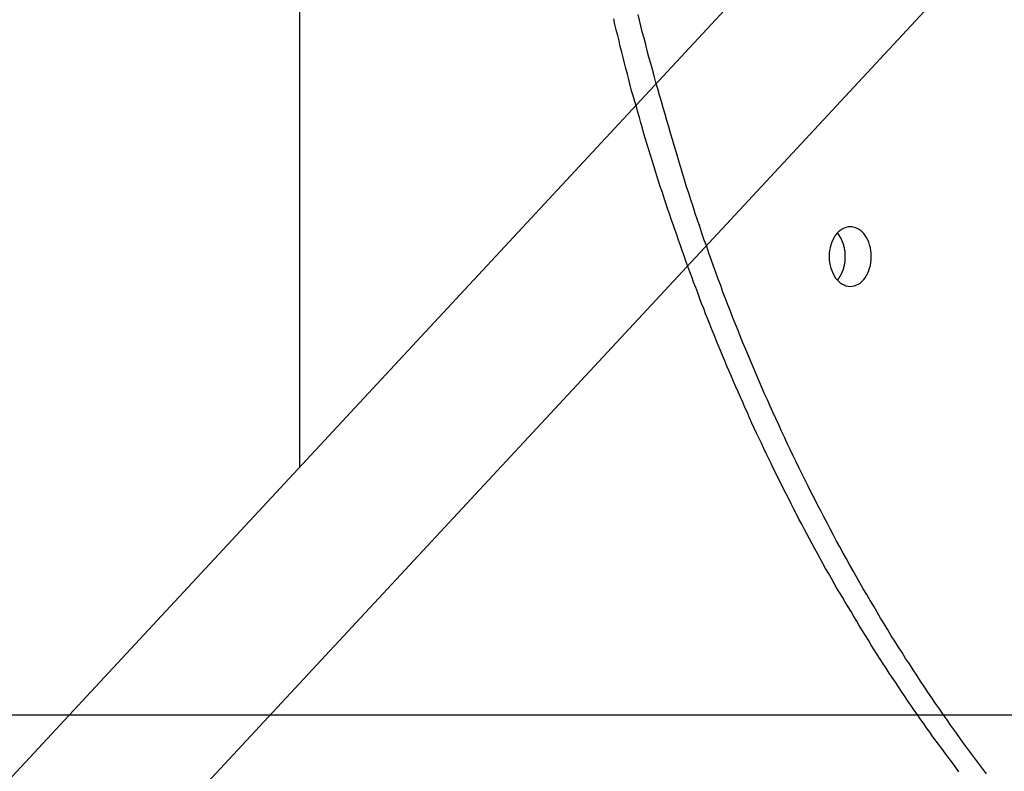
# Model space of a CAD drawing. Extents: x -90 to 90, y -29 to 29.
# Drawn here: x -62 to -61, y -12 to -12 of the extents above; entities that cross this region are included whole.
import ezdxf

# ---------------------------------------------------------------- set-up
doc = ezdxf.new("R2010")
doc.units = 0
doc.layers.get('0').update_dxf_attribs({"linetype": 'CONTINUOUS'})

msp = doc.modelspace()

# ---------------------------------------------------------------- linework, layer by layer
at = {"color": 0}
for points in [[(-62.1204, -12.0925), (-62.1204, -10.3286)], [(-62.1204, -12.0925), (-62.1204, -10.3286)], [(-62.1204, -12.0925), (-62.1204, -10.3286)], [(-62.1204, -12.0925), (-62.1204, -10.3286)], [(-62.1204, -12.0925), (-62.1204, -10.3286)], [(-62.1204, -12.0925), (-62.1204, -10.3286)], [(-62.1204, -12.0925), (-62.1204, -10.3286)], [(-62.1204, -12.0925), (-62.1204, -10.3286)], [(-62.1204, -12.0925), (-62.1204, -10.3286)], [(-62.1204, -12.0925), (-62.1204, -10.3286)], [(-62.1204, -12.0925), (-62.1204, -10.3286)], [(-62.1204, -12.0925), (-62.1204, -10.3286)], [(-62.1204, -12.0925), (-62.1204, -10.3286)], [(-62.1204, -12.0925), (-62.1204, -10.3286)], [(-62.1204, -12.0925), (-62.1204, -10.3286)], [(-62.1204, -12.0925), (-62.1204, -10.3286)], [(-62.1204, -12.0925), (-62.1204, -10.3286)], [(-62.1204, -12.0925), (-62.1204, -10.3286)], [(-62.1204, -12.0925), (-62.1204, -10.3286)], [(-62.1204, -12.0925), (-62.1204, -10.3286)], [(-62.1204, -12.0925), (-62.1204, -10.3286)], [(-60.6164, -10.4748), (-67.7342, -18.1306)], [(-60.6164, -10.4748), (-67.7342, -18.1306)], [(-60.6164, -10.4748), (-67.7342, -18.1306)], [(-60.6164, -10.4748), (-67.7342, -18.1306)], [(-60.6164, -10.4748), (-67.7342, -18.1306)], [(-60.6164, -10.4748), (-67.7342, -18.1306)], [(-60.6164, -10.4748), (-67.7342, -18.1306)], [(-60.6164, -10.4748), (-67.7342, -18.1306)], [(-60.6164, -10.4748), (-67.7342, -18.1306)], [(-60.6164, -10.4748), (-67.7342, -18.1306)], [(-60.6164, -10.4748), (-67.7342, -18.1306)], [(-60.6164, -10.4748), (-67.7342, -18.1306)], [(-60.6164, -10.4748), (-67.7342, -18.1306)], [(-60.6164, -10.4748), (-67.7342, -18.1306)], [(-60.6164, -10.4748), (-67.7342, -18.1306)], [(-60.6164, -10.4748), (-67.7342, -18.1306)], [(-60.6164, -10.4748), (-67.7342, -18.1306)], [(-60.6164, -10.4748), (-67.7342, -18.1306)], [(-60.6164, -10.4748), (-67.7342, -18.1306)], [(-60.6164, -10.4748), (-67.7342, -18.1306)], [(-60.6164, -10.4748), (-67.7342, -18.1306)], [(-67.4919, -18.1049), (-60.5229, -10.6093)], [(-67.4919, -18.1049), (-60.5229, -10.6093)], [(-67.4919, -18.1049), (-60.5229, -10.6093)], [(-67.4919, -18.1049), (-60.5229, -10.6093)], [(-67.4919, -18.1049), (-60.5229, -10.6093)], [(-67.4919, -18.1049), (-60.5229, -10.6093)], [(-67.4919, -18.1049), (-60.5229, -10.6093)], [(-67.4919, -18.1049), (-60.5229, -10.6093)], [(-67.4919, -18.1049), (-60.5229, -10.6093)], [(-67.4919, -18.1049), (-60.5229, -10.6093)], [(-67.4919, -18.1049), (-60.5229, -10.6093)], [(-67.4919, -18.1049), (-60.5229, -10.6093)], [(-67.4919, -18.1049), (-60.5229, -10.6093)], [(-67.4919, -18.1049), (-60.5229, -10.6093)], [(-67.4919, -18.1049), (-60.5229, -10.6093)], [(-67.4919, -18.1049), (-60.5229, -10.6093)], [(-67.4919, -18.1049), (-60.5229, -10.6093)], [(-67.4919, -18.1049), (-60.5229, -10.6093)], [(-67.4919, -18.1049), (-60.5229, -10.6093)], [(-67.4919, -18.1049), (-60.5229, -10.6093)], [(-67.4919, -18.1049), (-60.5229, -10.6093)], [(-61.4017, -12.4248), (-61.4051, -12.42), (-61.4087, -12.4152), (-61.4123, -12.4104), (-61.4159, -12.4057), (-61.4193, -12.4009), (-61.4229, -12.3961), (-61.4265, -12.3913), (-61.4301, -12.3867), (-61.4301, -12.3867), (-61.4334, -12.3816), (-61.437, -12.3768), (-61.4404, -12.3718), (-61.444, -12.367), (-61.4473, -12.3619), (-61.4508, -12.3571), (-61.4541, -12.352), (-61.4577, -12.3472), (-61.461, -12.3421), (-61.4643, -12.3371), (-61.4676, -12.332), (-61.4711, -12.3272), (-61.4744, -12.3221), (-61.4777, -12.3171), (-61.481, -12.312), (-61.4844, -12.3072), (-61.4844, -12.3072), (-61.4875, -12.3019), (-61.4908, -12.2968), (-61.4941, -12.2917), (-61.4974, -12.2866), (-61.5004, -12.2813), (-61.5037, -12.2762), (-61.5069, -12.2711), (-61.5102, -12.266), (-61.5132, -12.2606), (-61.5164, -12.2555), (-61.5194, -12.2502), (-61.5227, -12.2451), (-61.5257, -12.2397), (-61.5288, -12.2346), (-61.5318, -12.2294), (-61.5351, -12.2243), (-61.5351, -12.2243), (-61.5381, -12.2189), (-61.5411, -12.2135), (-61.5441, -12.2081), (-61.5471, -12.203), (-61.55, -12.1976), (-61.553, -12.1922), (-61.556, -12.1868), (-61.559, -12.1817), (-61.5617, -12.1763), (-61.5647, -12.1709), (-61.5675, -12.1655), (-61.5705, -12.1601), (-61.5732, -12.1547), (-61.5762, -12.1493), (-61.5789, -12.1439), (-61.5819, -12.1385), (-61.5819, -12.1385), (-61.5846, -12.1328), (-61.5873, -12.1274), (-61.59, -12.1219), (-61.593, -12.1165), (-61.5957, -12.1108), (-61.5984, -12.1054), (-61.6011, -12.1), (-61.604, -12.0946), (-61.6065, -12.0889), (-61.6092, -12.0835), (-61.6119, -12.0778), (-61.6146, -12.0724), (-61.617, -12.0667), (-61.6197, -12.0613), (-61.6224, -12.0557), (-61.6251, -12.0503), (-61.6251, -12.0503), (-61.6275, -12.0446), (-61.63, -12.0389), (-61.6324, -12.0332), (-61.6351, -12.0277), (-61.6375, -12.022), (-61.64, -12.0163), (-61.6424, -12.0106), (-61.6451, -12.0052), (-61.6475, -11.9995), (-61.6499, -11.9938), (-61.6523, -11.9881), (-61.6548, -11.9825), (-61.6571, -11.9768), (-61.6595, -11.9711), (-61.6619, -11.9654), (-61.6643, -11.9599), (-61.6643, -11.9599), (-61.6664, -11.9541), (-61.6688, -11.9484), (-61.671, -11.9427), (-61.6734, -11.937), (-61.6755, -11.9313), (-61.6779, -11.9256), (-61.68, -11.9199), (-61.6824, -11.9142), (-61.6845, -11.9083), (-61.6866, -11.9026), (-61.6887, -11.8969), (-61.691, -11.8912), (-61.6931, -11.8854), (-61.6952, -11.8797), (-61.6973, -11.874), (-61.6996, -11.8683), (-61.6996, -11.8683), (-61.7014, -11.8624), (-61.7035, -11.8567), (-61.7055, -11.851), (-61.7076, -11.8453), (-61.7094, -11.8395), (-61.7115, -11.8338), (-61.7135, -11.8281), (-61.7156, -11.8224), (-61.7174, -11.8164), (-61.7194, -11.8107), (-61.7212, -11.805), (-61.7233, -11.7993), (-61.7251, -11.7934), (-61.727, -11.7877), (-61.7288, -11.782), (-61.7309, -11.7763), (-61.7309, -11.7763), (-61.7327, -11.7703), (-61.7345, -11.7644), (-61.7363, -11.7584), (-61.7381, -11.7527), (-61.7398, -11.7467), (-61.7416, -11.741), (-61.7434, -11.735), (-61.7452, -11.7293), (-61.7467, -11.7233), (-61.7485, -11.7174), (-61.7501, -11.7114), (-61.7519, -11.7057), (-61.7534, -11.6997), (-61.7552, -11.694), (-61.7568, -11.688), (-61.7586, -11.6823), (-61.7586, -11.6823), (-61.7601, -11.6762), (-61.7616, -11.6702), (-61.7631, -11.6642), (-61.7648, -11.6582), (-61.7663, -11.6522), (-61.7678, -11.6462), (-61.7693, -11.6402), (-61.771, -11.6342), (-61.7723, -11.6281), (-61.7738, -11.6221), (-61.7753, -11.6161), (-61.7768, -11.6101), (-61.778, -11.6041)], [(-61.3717, -12.427), (-61.3762, -12.4213), (-61.3804, -12.4153), (-61.3848, -12.4096), (-61.389, -12.4037), (-61.3935, -12.398), (-61.3977, -12.392), (-61.4019, -12.3862), (-61.4061, -12.3802), (-61.4105, -12.3745), (-61.4105, -12.3745), (-61.4147, -12.3683), (-61.4189, -12.3623), (-61.4231, -12.3563), (-61.4273, -12.3503), (-61.4313, -12.344), (-61.4355, -12.338), (-61.4396, -12.3319), (-61.4438, -12.3259), (-61.4477, -12.3196), (-61.4518, -12.3135), (-61.4557, -12.3072), (-61.4599, -12.3012), (-61.4638, -12.2949), (-61.4677, -12.2888), (-61.4716, -12.2825), (-61.4756, -12.2765), (-61.4756, -12.2765), (-61.4793, -12.2699), (-61.4832, -12.2636), (-61.4871, -12.2572), (-61.491, -12.2509), (-61.4946, -12.2443), (-61.4985, -12.238), (-61.5022, -12.2316), (-61.5061, -12.2253), (-61.5097, -12.2187), (-61.5133, -12.2123), (-61.5169, -12.2057), (-61.5207, -12.1994), (-61.5243, -12.1928), (-61.5279, -12.1863), (-61.5315, -12.1797), (-61.5351, -12.1734), (-61.5351, -12.1734), (-61.5384, -12.1667), (-61.542, -12.1601), (-61.5455, -12.1535), (-61.5491, -12.1469), (-61.5524, -12.1402), (-61.5559, -12.1336), (-61.5592, -12.127), (-61.5628, -12.1204), (-61.5661, -12.1135), (-61.5694, -12.1069), (-61.5727, -12.1003), (-61.576, -12.0937), (-61.5791, -12.0868), (-61.5824, -12.0802), (-61.5857, -12.0735), (-61.589, -12.0669), (-61.589, -12.0669), (-61.592, -12.06), (-61.5952, -12.0533), (-61.5982, -12.0464), (-61.6015, -12.0398), (-61.6045, -12.0329), (-61.6075, -12.0262), (-61.6105, -12.0193), (-61.6137, -12.0127), (-61.6165, -12.0058), (-61.6195, -11.9989), (-61.6225, -11.992), (-61.6255, -11.9853), (-61.6282, -11.9784), (-61.6312, -11.9715), (-61.6341, -11.9646), (-61.6371, -11.958), (-61.6371, -11.958), (-61.6398, -11.9508), (-61.6426, -11.9439), (-61.6453, -11.9368), (-61.6482, -11.9299), (-61.6509, -11.9227), (-61.6536, -11.9158), (-61.6563, -11.9088), (-61.659, -11.9019), (-61.6614, -11.8947), (-61.6641, -11.8876), (-61.6667, -11.8804), (-61.6694, -11.8735), (-61.6718, -11.8663), (-61.6744, -11.8593), (-61.6768, -11.8521), (-61.6795, -11.8452), (-61.6795, -11.8452), (-61.6819, -11.8377), (-61.6843, -11.8305), (-61.6867, -11.8233), (-61.6893, -11.8161), (-61.6915, -11.8086), (-61.6939, -11.8014), (-61.6963, -11.7942), (-61.6987, -11.787), (-61.7008, -11.7795), (-61.7031, -11.7723), (-61.7052, -11.7649), (-61.7076, -11.7577), (-61.7097, -11.7502), (-61.7118, -11.743), (-61.7139, -11.7357), (-61.7162, -11.7285), (-61.7162, -11.7285), (-61.718, -11.7216), (-61.7201, -11.7147), (-61.7221, -11.7078), (-61.7242, -11.7009), (-61.726, -11.694), (-61.7281, -11.6871), (-61.73, -11.6802), (-61.7321, -11.6734), (-61.7339, -11.6663), (-61.7358, -11.6594), (-61.7376, -11.6525), (-61.7397, -11.6456), (-61.7415, -11.6387), (-61.7433, -11.6318), (-61.7451, -11.6249), (-61.7471, -11.618), (-61.7471, -11.618), (-61.7486, -11.6117), (-61.7501, -11.6054), (-61.7516, -11.5991)], [(-61.5204, -11.8958), (-61.5204, -11.8958), (-61.518, -11.8955), (-61.5156, -11.895), (-61.5134, -11.8941), (-61.5113, -11.8931), (-61.5092, -11.8917), (-61.5073, -11.8901), (-61.5055, -11.8881), (-61.504, -11.8862), (-61.5024, -11.8837), (-61.5011, -11.8812), (-61.4999, -11.8785), (-61.4991, -11.8758), (-61.4983, -11.8727), (-61.4978, -11.8697), (-61.4974, -11.8664), (-61.4974, -11.8633), (-61.4974, -11.8633), (-61.4974, -11.8599), (-61.4978, -11.8566), (-61.4983, -11.8535), (-61.4991, -11.8505), (-61.4999, -11.8475), (-61.5011, -11.8449), (-61.5024, -11.8424), (-61.504, -11.8402), (-61.5055, -11.838), (-61.5073, -11.8362), (-61.5092, -11.8346), (-61.5113, -11.8333), (-61.5134, -11.8321), (-61.5156, -11.8314), (-61.518, -11.8309), (-61.5204, -11.8308), (-61.5204, -11.8308), (-61.5225, -11.8309), (-61.5249, -11.8314), (-61.527, -11.8321), (-61.5292, -11.8333), (-61.5311, -11.8346), (-61.5331, -11.8362), (-61.5348, -11.838), (-61.5366, -11.8402), (-61.5379, -11.8424), (-61.5393, -11.8449), (-61.5404, -11.8475), (-61.5415, -11.8505), (-61.5422, -11.8535), (-61.5428, -11.8566), (-61.5432, -11.8599), (-61.5434, -11.8633), (-61.5434, -11.8633), (-61.5432, -11.8664), (-61.5428, -11.8697), (-61.5422, -11.8727), (-61.5415, -11.8758), (-61.5404, -11.8785), (-61.5393, -11.8812), (-61.5379, -11.8837), (-61.5366, -11.8862), (-61.5348, -11.8881), (-61.5331, -11.8901), (-61.5311, -11.8917), (-61.5292, -11.8931), (-61.527, -11.8941), (-61.5249, -11.895), (-61.5225, -11.8955), (-61.5204, -11.8958)], [(-61.5345, -11.8889), (-61.5336, -11.8878), (-61.5336, -11.8878), (-61.5333, -11.8875), (-61.5333, -11.8875), (-61.5333, -11.8875), (-61.5333, -11.8875), (-61.533, -11.8872), (-61.533, -11.8872), (-61.533, -11.8872), (-61.533, -11.8872), (-61.5327, -11.8869), (-61.5327, -11.8869), (-61.5327, -11.8869), (-61.5327, -11.8869), (-61.5326, -11.8866), (-61.5326, -11.8866), (-61.5326, -11.8866), (-61.5326, -11.8866), (-61.5326, -11.8866), (-61.5323, -11.8863), (-61.5323, -11.8863), (-61.5323, -11.8862), (-61.5323, -11.8862), (-61.5321, -11.8859), (-61.5321, -11.8859), (-61.5321, -11.8859), (-61.5321, -11.8859), (-61.5318, -11.8856), (-61.5318, -11.8856), (-61.5318, -11.8856), (-61.5318, -11.8856), (-61.5318, -11.8853), (-61.5318, -11.8853), (-61.5318, -11.8853), (-61.5318, -11.8853), (-61.5318, -11.8853), (-61.5315, -11.885), (-61.5315, -11.885), (-61.5315, -11.8848), (-61.5315, -11.8848), (-61.5312, -11.8845), (-61.5312, -11.8845), (-61.5312, -11.8845), (-61.5312, -11.8845), (-61.5309, -11.8842), (-61.5309, -11.8842), (-61.5309, -11.8842), (-61.5309, -11.8842), (-61.5309, -11.8839), (-61.5309, -11.8839), (-61.5309, -11.8839), (-61.5309, -11.8839), (-61.5309, -11.8839), (-61.5306, -11.8836), (-61.5306, -11.8836), (-61.5306, -11.8833), (-61.5306, -11.8833), (-61.5304, -11.883), (-61.5304, -11.883), (-61.5304, -11.883), (-61.5304, -11.883), (-61.5301, -11.8827), (-61.5301, -11.8827), (-61.5301, -11.8827), (-61.5301, -11.8827), (-61.5301, -11.8824), (-61.5301, -11.8824), (-61.5301, -11.8824), (-61.5301, -11.8824), (-61.5301, -11.8824), (-61.5298, -11.8821), (-61.5298, -11.8821), (-61.5298, -11.8818), (-61.5298, -11.8818), (-61.5296, -11.8815), (-61.5296, -11.8815), (-61.5296, -11.8815), (-61.5296, -11.8815), (-61.5293, -11.8812), (-61.5293, -11.8812), (-61.5293, -11.8811), (-61.5293, -11.8811), (-61.5293, -11.8808), (-61.5293, -11.8808), (-61.5293, -11.8808), (-61.5293, -11.8808), (-61.5293, -11.8808), (-61.529, -11.8805), (-61.529, -11.8805), (-61.529, -11.8802), (-61.529, -11.8802), (-61.5289, -11.8799), (-61.5289, -11.8799), (-61.5289, -11.8799), (-61.5289, -11.8799), (-61.5286, -11.8796), (-61.5286, -11.8796), (-61.5286, -11.8794), (-61.5286, -11.8794), (-61.5286, -11.8791), (-61.5286, -11.8791), (-61.5286, -11.8791), (-61.5286, -11.8791), (-61.5286, -11.8791), (-61.5283, -11.8788), (-61.5283, -11.8788), (-61.5283, -11.8785), (-61.5283, -11.8785), (-61.5282, -11.8782), (-61.5282, -11.8782), (-61.5282, -11.8782), (-61.5282, -11.8782), (-61.5279, -11.8779), (-61.5279, -11.8779), (-61.5279, -11.8777), (-61.5279, -11.8777), (-61.5279, -11.8774), (-61.5279, -11.8774), (-61.5279, -11.8774), (-61.5279, -11.8774), (-61.5279, -11.8774), (-61.5276, -11.8771), (-61.5276, -11.8771), (-61.5276, -11.8768), (-61.5276, -11.8768), (-61.5276, -11.8765), (-61.5276, -11.8765), (-61.5276, -11.8764), (-61.5276, -11.8764), (-61.5274, -11.8761), (-61.5274, -11.8761), (-61.5274, -11.8758), (-61.5274, -11.8758), (-61.5274, -11.8755), (-61.5274, -11.8755), (-61.5274, -11.8755), (-61.5274, -11.8755), (-61.5274, -11.8755), (-61.5271, -11.8752), (-61.5271, -11.8752), (-61.5271, -11.8749), (-61.5271, -11.8749), (-61.5271, -11.8746), (-61.5271, -11.8746), (-61.5271, -11.8745), (-61.5271, -11.8745), (-61.5269, -11.8742), (-61.5269, -11.8742), (-61.5269, -11.8739), (-61.5269, -11.8739), (-61.5269, -11.8736), (-61.5269, -11.8736), (-61.5269, -11.8736), (-61.5269, -11.8736), (-61.5269, -11.8736), (-61.5266, -11.8733), (-61.5266, -11.8733), (-61.5266, -11.873), (-61.5266, -11.873), (-61.5266, -11.8727), (-61.5266, -11.8727), (-61.5266, -11.8725), (-61.5266, -11.8725), (-61.5264, -11.8722), (-61.5264, -11.8722), (-61.5264, -11.8719), (-61.5264, -11.8719), (-61.5264, -11.8716), (-61.5264, -11.8716), (-61.5264, -11.8716), (-61.5264, -11.8716), (-61.5264, -11.8716), (-61.5261, -11.8713), (-61.5261, -11.8713), (-61.5261, -11.871), (-61.5261, -11.871), (-61.5261, -11.8707), (-61.5261, -11.8707), (-61.5261, -11.8705), (-61.5261, -11.8705), (-61.5261, -11.8702), (-61.5261, -11.8702), (-61.5261, -11.8699), (-61.5261, -11.8699), (-61.5261, -11.8696), (-61.5261, -11.8696), (-61.5261, -11.8696), (-61.5261, -11.8696), (-61.5261, -11.8696), (-61.5259, -11.8693), (-61.5259, -11.8693), (-61.5259, -11.869), (-61.5259, -11.869), (-61.5259, -11.8687), (-61.5259, -11.8687), (-61.5259, -11.8684), (-61.5259, -11.8684), (-61.5259, -11.8681), (-61.5259, -11.8681), (-61.5259, -11.8678), (-61.5259, -11.8678), (-61.5259, -11.8675), (-61.5259, -11.8675), (-61.5259, -11.8675), (-61.5259, -11.8675), (-61.5259, -11.8675), (-61.5257, -11.8672), (-61.5257, -11.8672), (-61.5257, -11.8669), (-61.5257, -11.8669), (-61.5257, -11.8666), (-61.5257, -11.8666), (-61.5257, -11.8663), (-61.5257, -11.8663), (-61.5257, -11.866), (-61.5257, -11.866), (-61.5257, -11.8657), (-61.5257, -11.8657), (-61.5257, -11.8654), (-61.5257, -11.8654), (-61.5257, -11.8654), (-61.5257, -11.8654), (-61.5257, -11.8654), (-61.5257, -11.8651), (-61.5257, -11.8651), (-61.5257, -11.8648), (-61.5257, -11.8648), (-61.5257, -11.8645), (-61.5257, -11.8645), (-61.5257, -11.8642), (-61.5257, -11.8642), (-61.5257, -11.8639), (-61.5257, -11.8639), (-61.5257, -11.8636), (-61.5257, -11.8636), (-61.5257, -11.8633), (-61.5257, -11.8633), (-61.5257, -11.8633), (-61.5257, -11.8633), (-61.5257, -11.8633), (-61.5257, -11.863), (-61.5257, -11.863), (-61.5257, -11.8627), (-61.5257, -11.8627), (-61.5257, -11.8624), (-61.5257, -11.8624), (-61.5257, -11.8621), (-61.5257, -11.8621), (-61.5257, -11.8618), (-61.5257, -11.8618), (-61.5257, -11.8615), (-61.5257, -11.8615), (-61.5257, -11.8612), (-61.5257, -11.8612), (-61.5257, -11.8612), (-61.5257, -11.8612), (-61.5257, -11.8612), (-61.5257, -11.8609), (-61.5257, -11.8609), (-61.5257, -11.8606), (-61.5257, -11.8606), (-61.5257, -11.8603), (-61.5257, -11.8603), (-61.5257, -11.86), (-61.5257, -11.86), (-61.5257, -11.8597), (-61.5257, -11.8597), (-61.5257, -11.8594), (-61.5257, -11.8594), (-61.5257, -11.8591), (-61.5257, -11.8591), (-61.5257, -11.8591), (-61.5259, -11.8591), (-61.5259, -11.8591), (-61.5259, -11.8588), (-61.5259, -11.8588), (-61.5259, -11.8585), (-61.5259, -11.8585), (-61.5259, -11.8582), (-61.5259, -11.8582), (-61.5259, -11.8579), (-61.5259, -11.8579), (-61.5259, -11.8576), (-61.5259, -11.8576), (-61.5259, -11.8573), (-61.5259, -11.8573), (-61.5259, -11.857), (-61.5259, -11.857), (-61.5259, -11.857), (-61.5261, -11.857), (-61.5261, -11.857), (-61.5261, -11.8567), (-61.5261, -11.8567), (-61.5261, -11.8564), (-61.5261, -11.8564), (-61.5261, -11.8561), (-61.5261, -11.8561), (-61.5261, -11.8559), (-61.5261, -11.8559), (-61.5261, -11.8556), (-61.5261, -11.8556), (-61.5261, -11.8553), (-61.5261, -11.8553), (-61.5261, -11.855), (-61.5261, -11.855), (-61.5261, -11.855), (-61.5264, -11.855), (-61.5264, -11.855), (-61.5264, -11.8547), (-61.5264, -11.8547), (-61.5264, -11.8544), (-61.5264, -11.8544), (-61.5264, -11.8541), (-61.5264, -11.8541), (-61.5264, -11.8539), (-61.5266, -11.8539), (-61.5266, -11.8536), (-61.5266, -11.8536), (-61.5266, -11.8533), (-61.5266, -11.8533), (-61.5266, -11.853), (-61.5266, -11.853), (-61.5266, -11.853), (-61.5269, -11.853), (-61.5269, -11.853), (-61.5269, -11.8527), (-61.5269, -11.8527), (-61.5269, -11.8524), (-61.5269, -11.8524), (-61.5269, -11.8521), (-61.5269, -11.8521), (-61.5269, -11.852), (-61.5271, -11.852), (-61.5271, -11.8517), (-61.5271, -11.8517), (-61.5271, -11.8514), (-61.5271, -11.8514), (-61.5271, -11.8511), (-61.5271, -11.8511), (-61.5271, -11.8511), (-61.5274, -11.8511), (-61.5274, -11.8511), (-61.5274, -11.8508), (-61.5274, -11.8508), (-61.5274, -11.8505), (-61.5274, -11.8505), (-61.5274, -11.8502), (-61.5274, -11.8502), (-61.5274, -11.8501), (-61.5276, -11.8501), (-61.5276, -11.8498), (-61.5276, -11.8498), (-61.5276, -11.8495), (-61.5276, -11.8495), (-61.5276, -11.8492), (-61.5276, -11.8492), (-61.5276, -11.8492), (-61.5279, -11.8492), (-61.5279, -11.8492), (-61.5279, -11.8489), (-61.5279, -11.8489), (-61.5279, -11.8486), (-61.5279, -11.8486), (-61.5279, -11.8483), (-61.5279, -11.8483), (-61.5279, -11.8483), (-61.5282, -11.8483), (-61.5282, -11.848), (-61.5282, -11.848), (-61.5282, -11.8477), (-61.5283, -11.8477), (-61.5283, -11.8474), (-61.5283, -11.8474), (-61.5283, -11.8474), (-61.5286, -11.8474), (-61.5286, -11.8474), (-61.5286, -11.8471), (-61.5286, -11.8471), (-61.5286, -11.8468), (-61.5286, -11.8468), (-61.5286, -11.8465), (-61.5286, -11.8465), (-61.5286, -11.8465), (-61.5289, -11.8465), (-61.5289, -11.8462), (-61.5289, -11.8462), (-61.5289, -11.8461), (-61.529, -11.8461), (-61.529, -11.8458), (-61.529, -11.8458), (-61.529, -11.8458), (-61.5293, -11.8458), (-61.5293, -11.8458), (-61.5293, -11.8455), (-61.5293, -11.8455), (-61.5293, -11.8452), (-61.5293, -11.8452), (-61.5293, -11.8449), (-61.5293, -11.8449), (-61.5293, -11.8449), (-61.5296, -11.8449), (-61.5296, -11.8446), (-61.5296, -11.8446), (-61.5296, -11.8446), (-61.5297, -11.8446), (-61.5297, -11.8443), (-61.5297, -11.8443), (-61.5297, -11.8443), (-61.53, -11.8443), (-61.53, -11.8443), (-61.53, -11.844), (-61.53, -11.844), (-61.53, -11.8437), (-61.53, -11.8437), (-61.53, -11.8434), (-61.53, -11.8434), (-61.53, -11.8434), (-61.5303, -11.8434), (-61.5303, -11.8431), (-61.5303, -11.8431), (-61.5303, -11.843), (-61.5306, -11.843), (-61.5306, -11.8427), (-61.5306, -11.8427), (-61.5306, -11.8427), (-61.5309, -11.8427), (-61.5309, -11.8427), (-61.5309, -11.8424), (-61.5309, -11.8424), (-61.5309, -11.8421), (-61.5312, -11.8421), (-61.5312, -11.8418), (-61.5312, -11.8418), (-61.5312, -11.8415), (-61.5315, -11.8415), (-61.5315, -11.8412), (-61.5315, -11.8412), (-61.5315, -11.8409), (-61.5318, -11.8409), (-61.5318, -11.8406), (-61.5321, -11.8406), (-61.5321, -11.8404), (-61.5324, -11.8404), (-61.5324, -11.8404), (-61.5324, -11.8401), (-61.5324, -11.8398), (-61.5324, -11.8395), (-61.5327, -11.8395), (-61.5327, -11.8392), (-61.533, -11.8392), (-61.533, -11.8389), (-61.5333, -11.8389), (-61.5333, -11.8386), (-61.5336, -11.8386), (-61.5336, -11.8383), (-61.5339, -11.8383), (-61.5339, -11.838), (-61.5342, -11.838), (-61.5342, -11.8377), (-61.5345, -11.8377)], [(-62.1204, -12.0925), (-62.1204, -12.0925)], [(-58.1211, -12.3632), (-64.4674, -12.3632)], [(-58.1211, -12.3632), (-64.4674, -12.3632)], [(-58.1211, -12.3632), (-64.4674, -12.3632)], [(-58.1211, -12.3632), (-64.4674, -12.3632)], [(-58.1211, -12.3632), (-64.4674, -12.3632)], [(-58.1211, -12.3632), (-64.4674, -12.3632)], [(-58.1211, -12.3632), (-64.4674, -12.3632)], [(-58.1211, -12.3632), (-64.4674, -12.3632)], [(-58.1211, -12.3632), (-64.4674, -12.3632)], [(-58.1211, -12.3632), (-64.4674, -12.3632)], [(-58.1211, -12.3632), (-64.4674, -12.3632)], [(-58.1211, -12.3632), (-64.4674, -12.3632)], [(-58.1211, -12.3632), (-64.4674, -12.3632)], [(-58.1211, -12.3632), (-64.4674, -12.3632)], [(-58.1211, -12.3632), (-64.4674, -12.3632)], [(-58.1211, -12.3632), (-64.4674, -12.3632)], [(-58.1211, -12.3632), (-64.4674, -12.3632)], [(-58.1211, -12.3632), (-64.4674, -12.3632)], [(-58.1211, -12.3632), (-64.4674, -12.3632)], [(-58.1211, -12.3632), (-64.4674, -12.3632)], [(-58.1211, -12.3632), (-64.4674, -12.3632)]]:
    msp.add_lwpolyline(points, dxfattribs=at)

doc.saveas('drawing.dxf')
